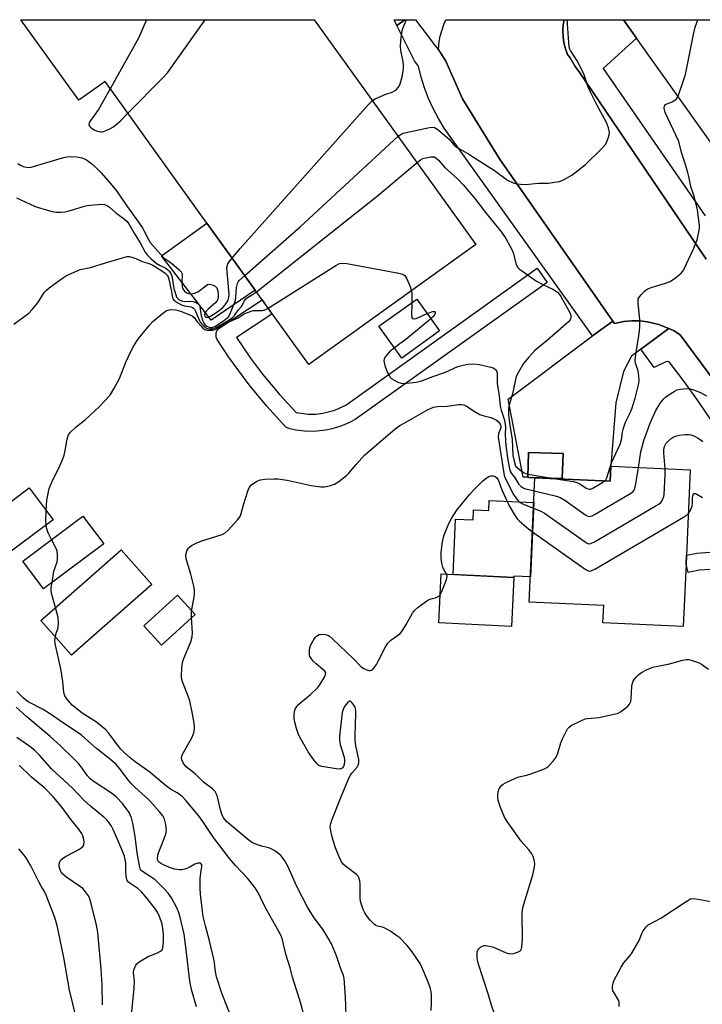
# Model space of a CAD drawing. Units: inches. Extents: x 1285763 to 1291763, y 521450 to 525451.
# Drawn here: x 1288615 to 1288851, y 525109 to 525451 of the extents above; entities that cross this region are included whole.
import ezdxf

# ---------------------------------------------------------------- set-up
doc = ezdxf.new("R2010")
doc.units = ezdxf.units.IN
doc.header["$MEASUREMENT"] = 0
for name, color, linetype in [('BLDG-Footprint', 5, 'Continuous'), ('CULTRL-Pad', 6, 'Continuous'), ('TRANS-Driveway', 251, 'Continuous'), ('TRANS-Non Street Sidewalk', 7, 'Continuous'), ('TRANS-Parking Lot', 4, 'Continuous'), ('TRANS-Street Sidewalk', 7, 'Continuous'), ('Undefined', 1, 'Continuous')]:
    doc.layers.add(name, color=color, linetype=linetype)

msp = doc.modelspace()

# ---------------------------------------------------------------- linework, layer by layer
at = {"layer": 'BLDG-Footprint'}
for points, elevation in [([(1288716.69, 525450.56), (1288772.66, 525372.73), (1288714.75, 525331.08), (1288698.62, 525353.51), (1288696.25, 525356.81), (1288679.48, 525380.12), (1288644.22, 525429.17), (1288635.15, 525422.65), (1288615.07, 525450.57), (1288615.66, 525450.57)], 470.95), ([(1288980.76, 525379.97), (1288948.25, 525356.83), (1288935.49, 525374.77), (1288913.61, 525359.2), (1288905.35, 525370.8), (1288888.87, 525359.07), (1288878.94, 525373.03), (1288877.5, 525372), (1288873.14, 525368.9), (1288870.5, 525367.02), (1288856.78, 525386.29), (1288865.22, 525392.3), (1288828.28, 525444.2), (1288823.76, 525450.55), (1289017.77, 525450.53), (1288986.09, 525427.99), (1288982.71, 525425.58), (1288985.22, 525422.05), (1288990.83, 525414.16), (1288967.99, 525397.9)], 476.36), ([(1288760.09, 525342.76), (1288746.95, 525333.33), (1288739.06, 525344.33), (1288752.2, 525353.76)], 477.85), ([(1288846.89, 525294.59), (1288845.56, 525265.07), (1288845.42, 525261.94), (1288844.44, 525240.33), (1288816.64, 525241.59), (1288816.91, 525247.54), (1288791.13, 525248.7), (1288793.09, 525291.87), (1288819.1, 525290.66), (1288819.34, 525295.83)], 481.44), ([(1288626.22, 525277.28), (1288608.15, 525263.72), (1288599.88, 525274.75), (1288617.95, 525288.3)], 477.53), ([(1288643.75, 525268.96), (1288622.97, 525253.38), (1288615.78, 525262.96), (1288636.57, 525278.54)], 478.51), ([(1288660.41, 525254.86), (1288632.62, 525230.36), (1288622.01, 525242.4), (1288649.81, 525266.89)], 479.1), ([(1288785.83, 525257.24), (1288784.96, 525240.31), (1288759.8, 525241.6), (1288760.67, 525258.53)], 482.93), ([(1288675.38, 525244.44), (1288663.73, 525233.82), (1288657.63, 525240.51), (1288669.28, 525251.13)], 480)]:
    msp.add_lwpolyline(points, close=True, dxfattribs=dict(at, elevation=elevation))
at = {"layer": 'CULTRL-Pad'}
for points in [[(1288696.25, 525356.81), (1288681.03, 525346.4), (1288663.73, 525368.77), (1288679.48, 525380.12)], [(1288792.7, 525283.32), (1288791.53, 525257.51), (1288785.82, 525257.77), (1288785.79, 525257.25), (1288764.77, 525258.32), (1288765.64, 525277.55), (1288771.65, 525277.28), (1288771.81, 525280.71), (1288777.12, 525280.47), (1288777.28, 525284.02)]]:
    msp.add_lwpolyline(points, close=True, dxfattribs=at)
at = {"layer": 'TRANS-Driveway'}
msp.add_lwpolyline([(1288839.43, 525343.62), (1288829.79, 525336.43), (1288826.51, 525333.95), (1288823.75, 525328.69), (1288821.08, 525317.85), (1288819.34, 525295.83), (1288819.1, 525290.66), (1288793.09, 525291.87), (1288791.02, 525291.98), (1288802.58, 525291.63), (1288802.84, 525300.21), (1288790.88, 525300.58), (1288790.61, 525292), (1288788.97, 525292.09), (1288783.81, 525319.06), (1288813.02, 525341.06), (1288820.1, 525346.13), (1288820.65, 525345.33), (1288823.91, 525345.98), (1288826.64, 525346.21), (1288829.39, 525346.18), (1288832.12, 525345.88), (1288836.03, 525344.96), (1288838.59, 525343.97)], close=True, dxfattribs=at)
at = {"layer": 'TRANS-Non Street Sidewalk'}
msp.add_lwpolyline([(1288791.02, 525291.98), (1288790.61, 525291.99), (1288790.61, 525292), (1288790.88, 525300.58), (1288802.84, 525300.21), (1288802.58, 525291.63)], close=True, dxfattribs=at)
at = {"layer": 'TRANS-Parking Lot'}
msp.add_polyline3d([(1288855.29, 525325.36, 0), (1288843.42, 525341.39, 0), (1288841.08, 525342.82, 0), (1288839.43, 525343.62, 0), (1288838.59, 525343.97, 0), (1288836.03, 525344.96, 0), (1288832.12, 525345.88, 0), (1288829.39, 525346.18, 0), (1288826.64, 525346.21, 0), (1288823.91, 525345.98, 0), (1288820.65, 525345.33, 0), (1288820.1, 525346.13, 0), (1288780.79, 525402.4, 0), (1288768.02, 525423.17, 0), (1288762.22, 525436.17, 0), (1288760.55, 525438.94, 0), (1288759.72, 525440.33, 0), (1288759.9, 525443.05, 0), (1288760.31, 525444.92, 0), (1288761.68, 525449.29, 0), (1288762.27, 525450.56, 0), (1288803.18, 525450.55, 0), (1288802.9, 525448.84, 0), (1288802.78, 525446.95, 0), (1288802.78, 525446.73, 0), (1288802.85, 525444.63, 0), (1288803.14, 525442.54, 0), (1288803.65, 525440.49, 0), (1288804.35, 525438.51, 0), (1288805.27, 525437.34, 0), (1288807, 525434.4, 0), (1288808.43, 525432.56, 0), (1288852.34, 525367.63, 0)], dxfattribs=at)
at = {"layer": 'TRANS-Street Sidewalk'}
for points in [[(1288745.31, 525448.54), (1288744.3, 525450.56), (1288748.07, 525450.56)], [(1288760.55, 525438.94), (1288762.22, 525436.17), (1288768.02, 525423.17), (1288780.79, 525402.4), (1288820.1, 525346.13), (1288813.02, 525341.06), (1288761.69, 525413.02), (1288759.65, 525416.33), (1288757.82, 525419.77), (1288756.21, 525423.32), (1288754.83, 525426.96), (1288753.68, 525430.68), (1288752.78, 525434.46), (1288751.42, 525436.35), (1288745.31, 525448.54), (1288748.07, 525450.56), (1288751.74, 525450.56)], [(1288797.35, 525359.56), (1288730.9, 525312.02), (1288728.7, 525310.85), (1288725.86, 525309.67), (1288722.84, 525308.76), (1288720.67, 525308.31), (1288716.57, 525307.89), (1288713.3, 525307.95), (1288710.26, 525308.32), (1288708.19, 525308.75), (1288706.89, 525309.4), (1288700.21, 525316.65), (1288694.09, 525324.04), (1288686.99, 525333.71), (1288683.05, 525339.71), (1288682.66, 525340.6), (1288682.66, 525342.06), (1288683.05, 525342.95), (1288683.71, 525343.67), (1288698.62, 525353.51), (1288702.03, 525348.57), (1288689.7, 525340.45), (1288694.61, 525333.31), (1288698.81, 525327.75), (1288704.73, 525320.6), (1288710.36, 525314.42), (1288714.61, 525313.89), (1288717.17, 525313.93), (1288719.69, 525314.23), (1288723.82, 525315.31), (1288727.56, 525317.01), (1288793.86, 525364.44)], [(1288867.81, 525263.64), (1288871.75, 525262.19), (1288896.44, 525253.08), (1288897.43, 525251.89), (1288895.57, 525246.96), (1288865.04, 525258.27), (1288862.3, 525259.11), (1288858.53, 525259.84), (1288853.76, 525260.11), (1288849.93, 525259.8), (1288846.15, 525259.03), (1288845.42, 525261.94), (1288845.56, 525265.07), (1288849.15, 525265.75), (1288853.69, 525266.11), (1288858.23, 525265.92), (1288862.72, 525265.18), (1288867.01, 525263.93)]]:
    msp.add_lwpolyline(points, close=True, dxfattribs=at)
msp.add_lwpolyline([(1288854.55, 525311.11), (1288849.78, 525318.23), (1288844.78, 525325.19), (1288839.56, 525331.98), (1288839.02, 525332.13), (1288838.46, 525332.04), (1288834.36, 525330.07), (1288829.79, 525336.43), (1288839.43, 525343.62), (1288841.08, 525342.82), (1288843.42, 525341.39), (1288855.29, 525325.36)], dxfattribs=at)
msp.add_polyline3d([(1288852.34, 525367.63, 0), (1288808.43, 525432.56, 0), (1288807, 525434.4, 0), (1288805.27, 525437.34, 0), (1288804.35, 525438.51, 0), (1288803.65, 525440.49, 0), (1288803.14, 525442.54, 0), (1288802.85, 525444.63, 0), (1288802.78, 525446.73, 0), (1288802.78, 525446.95, 0), (1288802.9, 525448.84, 0), (1288803.18, 525450.55, 0), (1288823.76, 525450.55, 0), (1288828.28, 525444.21, 0), (1288816.71, 525433.64, 0), (1288852.01, 525382.66, 0)], dxfattribs=at)
at = {"layer": 'Undefined'}
msp.add_line((1288674.21, 525243.38, 480), (1288674.17, 525245.76, 480), dxfattribs=at)
for points, elevation in [([(1288658.63, 525450.57), (1288655.85, 525444.21), (1288646.05, 525426.61)], 470), ([(1288652.15, 525418.14), (1288664.23, 525430.44), (1288665.84, 525432.19), (1288678.88, 525450.57)], 470), ([(1288736.83, 525422.55), (1288737.75, 525423.14), (1288739.58, 525423.99), (1288741.46, 525424.77), (1288743.69, 525425.51), (1288744.46, 525425.87), (1288745.13, 525426.42), (1288745.71, 525427.09), (1288746.03, 525427.58), (1288746.38, 525428.34), (1288747.11, 525430.77), (1288747.48, 525432.79), (1288747.6, 525433.93), (1288747.61, 525435.02), (1288747.52, 525436.13), (1288746.69, 525439.9), (1288746.52, 525441.33), (1288746.66, 525443.34), (1288747.14, 525446.79), (1288747.47, 525447.91), (1288748.12, 525449.54), (1288748.57, 525450.56)], 472), ([(1288745.73, 525410.17), (1288746.8, 525410.94), (1288747.61, 525411.25), (1288748.46, 525411.47), (1288756.64, 525413.23), (1288757.49, 525413.33), (1288758.28, 525413.2), (1288759.44, 525412.48), (1288762.56, 525409.92), (1288763.38, 525409.12), (1288764.99, 525407.19), (1288766.11, 525406.24), (1288770.45, 525403.82), (1288772.21, 525402.73), (1288779.04, 525398.26), (1288783.6, 525394.99), (1288785.56, 525394.03), (1288786.88, 525393.64), (1288788.06, 525393.53), (1288789.85, 525393.51), (1288794.38, 525393.95), (1288797.64, 525393.97), (1288799.94, 525394.24), (1288801.65, 525394.56), (1288803, 525395.12), (1288805.86, 525396.74), (1288810.65, 525400.38), (1288816.18, 525405.88), (1288817.38, 525407.2), (1288817.96, 525408.2), (1288818.6, 525409.83), (1288818.84, 525410.65), (1288818.91, 525411.47), (1288818.57, 525413.08), (1288817.92, 525414.93), (1288814.54, 525421.11), (1288812.15, 525425.93), (1288811.45, 525427.56), (1288810.18, 525431.42), (1288809.74, 525432.5), (1288807.76, 525436.31), (1288805.47, 525439.87), (1288805.24, 525440.37), (1288805, 525441.18), (1288804.82, 525442.63), (1288804.38, 525449.17), (1288804.39, 525450.55)], 474), ([(1288842.65, 525424.02), (1288844.81, 525430.14), (1288845.22, 525431.54), (1288848.12, 525446.02), (1288848.61, 525448.03), (1288849.48, 525450.55)], 476), ([(1288646.05, 525426.61), (1288641.97, 525419.44), (1288638.93, 525415.24), (1288638.69, 525414.76), (1288638.62, 525414.3), (1288638.89, 525413.69), (1288639.23, 525413.32), (1288639.82, 525412.85), (1288640.7, 525412.33), (1288641.64, 525411.9), (1288642.71, 525411.68), (1288643.26, 525411.7), (1288643.79, 525411.83), (1288645.87, 525412.79), (1288646.87, 525413.37), (1288647.81, 525414.04), (1288649.59, 525415.55), (1288652.15, 525418.14)], 470), ([(1288688.23, 525367.96), (1288691, 525371.27), (1288735.35, 525421.03), (1288736.83, 525422.55)], 472), ([(1288817.2, 525290.75), (1288817.6, 525291.14), (1288818.02, 525291.82), (1288819.66, 525296.97), (1288822.65, 525303.45), (1288823.07, 525304.97), (1288823.43, 525307.66), (1288823.76, 525308.99), (1288824.51, 525311.07), (1288826, 525314.08), (1288826.69, 525315.7), (1288827.81, 525319.45), (1288829.13, 525324.5), (1288829.21, 525325.92), (1288828.97, 525328.15), (1288828.74, 525329.24), (1288827.89, 525331.53), (1288827.78, 525332.59), (1288827.87, 525333.67), (1288828.31, 525335.89), (1288829.3, 525342.63), (1288829.46, 525344.29), (1288829.47, 525346.58), (1288828.8, 525352.42), (1288828.79, 525353.27), (1288828.88, 525353.8), (1288829.28, 525354.53), (1288829.84, 525355.21), (1288831.08, 525356.5), (1288832, 525357.24), (1288833.31, 525357.8), (1288838.32, 525359.28), (1288839.93, 525359.89), (1288841.82, 525361.15), (1288843.78, 525362.77), (1288844.3, 525363.45), (1288844.72, 525364.22), (1288848.17, 525371.43), (1288849.27, 525374.3), (1288849.78, 525376.49), (1288850.04, 525378.18), (1288850.1, 525379.32), (1288849.9, 525381.1), (1288849.35, 525384.66), (1288848.21, 525389.47), (1288847.06, 525392.74), (1288846.44, 525396.19), (1288846.08, 525397.58), (1288844.94, 525401.43), (1288843.88, 525404.59), (1288842.9, 525408.38), (1288838.25, 525418.46), (1288837.83, 525419.75), (1288837.81, 525420.2), (1288837.91, 525420.66), (1288838.32, 525421.21), (1288838.77, 525421.46), (1288840.58, 525422.16), (1288841.53, 525422.66), (1288842.12, 525423.15), (1288842.65, 525424.02)], 476), ([(1288692.58, 525361.91), (1288711.76, 525378.76), (1288745.73, 525410.17)], 474), ([(1288614.04, 525400.74), (1288614.94, 525400.16), (1288615.92, 525399.73), (1288616.97, 525399.47), (1288617.76, 525399.38), (1288618.59, 525399.46), (1288629.53, 525402.74), (1288630.96, 525403.07), (1288631.83, 525403.14), (1288634.47, 525403), (1288636.17, 525402.71), (1288637.15, 525402.33), (1288637.84, 525401.96), (1288639.61, 525400.6), (1288641.25, 525399.15), (1288642.93, 525397.5), (1288646.58, 525393.29), (1288648.23, 525391.23), (1288651.38, 525386.5), (1288657.14, 525378.49), (1288657.7, 525377.53), (1288659.25, 525374.37), (1288659.87, 525373.42), (1288660.74, 525372.3), (1288664.23, 525368.36), (1288664.83, 525367.85), (1288666.34, 525366.89), (1288667.47, 525366.02), (1288669.65, 525364.15), (1288670.58, 525363.15), (1288670.81, 525362.69), (1288670.91, 525362.18), (1288670.77, 525359.67), (1288670.91, 525358.03), (1288671.13, 525357.27), (1288671.71, 525356.46), (1288672.3, 525356.01), (1288673.06, 525355.74), (1288674.18, 525355.62), (1288675.31, 525355.76), (1288676.54, 525356.4), (1288679.24, 525358.49), (1288679.68, 525358.77), (1288680.14, 525358.93), (1288680.88, 525358.87), (1288681.63, 525358.59), (1288682.34, 525358.2), (1288682.9, 525357.68), (1288683.2, 525356.94), (1288683.35, 525355.78), (1288683.38, 525354.31), (1288683.22, 525353.5), (1288682.95, 525353.03), (1288682.58, 525352.6), (1288679.89, 525350.27), (1288679.01, 525349.27), (1288678.77, 525348.84), (1288678.67, 525348.27), (1288678.8, 525347.84), (1288679.21, 525347.44), (1288679.77, 525347.4), (1288680.71, 525347.81), (1288682.64, 525349.05), (1288684.29, 525350.24), (1288685.11, 525350.98), (1288685.85, 525351.78), (1288686.32, 525352.44), (1288686.82, 525353.38), (1288687.15, 525354.31), (1288687.25, 525355.48), (1288686.48, 525363.16), (1288686.45, 525364.67), (1288686.6, 525365.46), (1288686.8, 525365.97), (1288687.25, 525366.7), (1288688.23, 525367.96)], 472), ([(1288752.29, 525401.06), (1288753.51, 525402), (1288754.27, 525402.42), (1288755.34, 525402.76), (1288757, 525403.09), (1288757.8, 525403.11), (1288758.29, 525403), (1288758.94, 525402.62), (1288759.75, 525401.93), (1288761.78, 525399.48), (1288766.3, 525395.39), (1288768.35, 525393.2), (1288772.28, 525388.65), (1288775.98, 525383.77), (1288781.5, 525376.96), (1288783, 525374.75), (1288785.14, 525370.9), (1288785.62, 525369.51), (1288786.51, 525366.08), (1288786.82, 525365.27), (1288787.17, 525364.73), (1288787.76, 525364.14), (1288788.44, 525363.62), (1288793.66, 525360.02), (1288795.84, 525358.8), (1288799.55, 525357.09), (1288800.86, 525356.15), (1288801.61, 525355.39), (1288802.12, 525354.66), (1288805.29, 525348.86), (1288805.53, 525348.04), (1288805.51, 525347.28), (1288805.26, 525346.56), (1288804.76, 525345.91), (1288797.48, 525339.56), (1288793.05, 525335.9), (1288790.93, 525333.63), (1288789.18, 525331.39), (1288787.39, 525328.44), (1288786.65, 525326.92), (1288786.24, 525325.32), (1288785.32, 525320.91), (1288784.3, 525317.49), (1288783.99, 525315.92), (1288784, 525313.57), (1288784.49, 525309.25), (1288785.25, 525305.23), (1288785.48, 525299.55), (1288785.99, 525297.12), (1288786.25, 525296.34), (1288786.53, 525295.78), (1288787.13, 525295.15), (1288788.82, 525293.92), (1288789.41, 525293.54), (1288789.94, 525293.33), (1288791.38, 525293.01), (1288800.31, 525291.53)], 476), ([(1288696.64, 525356.27), (1288738.57, 525389.54), (1288752.29, 525401.06)], 476), ([(1288613.55, 525388.85), (1288618.07, 525386.73), (1288620.06, 525385.89), (1288625.44, 525384.27), (1288626.59, 525383.98), (1288627.46, 525383.86), (1288628.92, 525383.86), (1288630.38, 525383.99), (1288631.8, 525384.32), (1288637.11, 525386), (1288638.18, 525386.21), (1288640.38, 525386.47), (1288643.26, 525386.64), (1288644.07, 525386.51), (1288645.08, 525386.12), (1288645.75, 525385.66), (1288647.94, 525383.67), (1288650.99, 525381.5), (1288651.9, 525380.65), (1288652.49, 525379.79), (1288654.32, 525376.56), (1288656.39, 525373.28), (1288658.09, 525370.01), (1288658.8, 525369.11), (1288660.24, 525367.73), (1288661.95, 525366.26), (1288663.28, 525365.41), (1288665.32, 525364.42), (1288665.97, 525363.91), (1288666.52, 525363.29), (1288666.99, 525362.61), (1288667.32, 525361.86), (1288668.02, 525357.44), (1288668.69, 525355.21), (1288669.01, 525354.47), (1288669.3, 525354.03), (1288669.88, 525353.53), (1288670.82, 525353.1), (1288671.84, 525352.97), (1288673.99, 525353.01), (1288674.78, 525352.94), (1288675.81, 525352.57), (1288676.66, 525351.96), (1288676.92, 525351.55), (1288677.06, 525351.08), (1288677.47, 525347.91), (1288678.11, 525346.09), (1288678.47, 525345.36), (1288678.93, 525344.73), (1288679.32, 525344.41), (1288679.88, 525344.13), (1288680.69, 525343.95), (1288681.24, 525343.94), (1288682.21, 525344.22), (1288683.21, 525344.82), (1288685.66, 525346.52), (1288686.57, 525347.24), (1288687.05, 525347.77), (1288687.56, 525348.74), (1288689.38, 525353.22), (1288689.54, 525354.35), (1288689.75, 525357.83), (1288690.06, 525359.15), (1288690.41, 525359.82), (1288690.71, 525360.2), (1288692.58, 525361.91)], 474), ([(1288612.67, 525345.11), (1288617.8, 525348.87), (1288619.01, 525350.17), (1288620.9, 525352.49), (1288623.17, 525356), (1288623.92, 525356.9), (1288624.82, 525357.65), (1288629.15, 525360.8), (1288630.87, 525361.93), (1288633.49, 525363.14), (1288635.62, 525363.99), (1288639.17, 525364.65), (1288644.37, 525366.32), (1288650.24, 525368.06), (1288651.91, 525368.47), (1288652.74, 525368.47), (1288653.55, 525368.28), (1288654.9, 525367.79), (1288657.03, 525366.83), (1288659.56, 525366.07), (1288660.76, 525365.51), (1288663.93, 525363.56), (1288665.09, 525362.76), (1288665.73, 525362.09), (1288666.04, 525361.46), (1288666.28, 525360.67), (1288667.25, 525356.44), (1288667.6, 525354.2), (1288667.76, 525353.77), (1288668.07, 525353.37), (1288669.39, 525352.43), (1288670.89, 525351.66), (1288671.72, 525351.42), (1288674.04, 525351.04), (1288674.56, 525350.84), (1288674.91, 525350.6), (1288675.22, 525350.25), (1288675.49, 525349.78), (1288676.71, 525346.77), (1288677.22, 525345.81), (1288677.7, 525345.1), (1288678.27, 525344.44), (1288678.91, 525343.89), (1288679.6, 525343.59), (1288680.52, 525343.45), (1288681.6, 525343.5), (1288682.67, 525343.91), (1288686.26, 525346), (1288688.24, 525347.29), (1288689.05, 525348.08), (1288690.37, 525349.91), (1288691.51, 525351.24), (1288692.52, 525353.18), (1288692.96, 525353.83), (1288693.6, 525354.36), (1288695.34, 525355.35), (1288696.64, 525356.27)], 476), ([(1288700.72, 525350.6), (1288724.11, 525365.34), (1288725.39, 525366.04), (1288726.19, 525366.24), (1288727.91, 525366.07), (1288746, 525362.77), (1288747.38, 525362.41), (1288748.02, 525361.97), (1288748.61, 525361.05), (1288749.86, 525358.09), (1288750.32, 525356.66)], 478), ([(1288750.32, 525356.66), (1288750.42, 525355.55), (1288750.42, 525352.48)], 478), ([(1288750.42, 525352.48), (1288750.4, 525348.1), (1288750.51, 525347.35), (1288750.71, 525347.01), (1288751.22, 525346.89), (1288751.94, 525347.04), (1288755.82, 525348.71)], 478), ([(1288623.89, 525280.38), (1288624.12, 525284.07), (1288624.52, 525286.39), (1288624.91, 525288.11), (1288626.12, 525291.14), (1288628.28, 525295.13), (1288629.64, 525298.39), (1288630.06, 525299.73), (1288630.44, 525301.33), (1288631.08, 525305.23), (1288631.29, 525306), (1288631.61, 525306.72), (1288632.32, 525307.62), (1288634.23, 525309.46), (1288637.45, 525312.04), (1288642.24, 525316.42), (1288644.4, 525318.71), (1288646.07, 525320.65), (1288647.28, 525322.62), (1288649.18, 525326.21), (1288651.43, 525331.92), (1288653.14, 525335.64), (1288653.95, 525337.14), (1288655.11, 525339.06), (1288655.97, 525340.22), (1288659.62, 525344.75), (1288660.83, 525345.99), (1288664.17, 525348.8), (1288665.56, 525349.78), (1288666.06, 525349.97), (1288666.86, 525350.1), (1288668.78, 525350.06), (1288670.34, 525349.61), (1288673.64, 525348.35), (1288674.36, 525347.99), (1288675.08, 525347.35), (1288676.15, 525345.89), (1288677.49, 525344.34), (1288678.09, 525343.73), (1288678.74, 525343.25), (1288679.47, 525343.04), (1288681.44, 525343.03), (1288681.99, 525343.14), (1288682.78, 525343.48), (1288687.08, 525345.85), (1288690.28, 525347.26), (1288692.39, 525348.63), (1288692.97, 525348.91), (1288694.84, 525349.61), (1288695.66, 525349.83), (1288698.52, 525349.85), (1288699.23, 525349.94), (1288699.91, 525350.17), (1288700.72, 525350.6)], 478), ([(1288755.82, 525348.71), (1288757.71, 525349.44), (1288758.15, 525349.5), (1288758.33, 525349.47), (1288758.52, 525349.29), (1288758.56, 525348.93), (1288758.31, 525348.26), (1288757.77, 525347.6), (1288757.08, 525346.96)], 478), ([(1288757.08, 525346.96), (1288749.02, 525340.21), (1288744.41, 525336.86)], 478), ([(1288744.41, 525336.86), (1288742.78, 525335.43), (1288741.37, 525333.92), (1288740.92, 525333.01), (1288740.82, 525332.34), (1288740.87, 525331.79), (1288741.14, 525330.69), (1288741.8, 525328.78), (1288742.33, 525327.72), (1288742.98, 525326.73), (1288743.59, 525326.12), (1288744.33, 525325.66), (1288745.67, 525325.01), (1288746.78, 525324.62), (1288747.63, 525324.52), (1288748.79, 525324.59), (1288752, 525325), (1288753.44, 525325.28), (1288755.09, 525325.85), (1288757.73, 525326.9), (1288762.1, 525328.43), (1288766.41, 525330.37), (1288767.83, 525330.77), (1288769.85, 525331.19), (1288771.89, 525331.31), (1288773.85, 525331.14), (1288777.81, 525330.21), (1288778.81, 525329.82), (1288779.4, 525329.41), (1288779.78, 525328.89), (1288779.97, 525328.23), (1288780.06, 525324.51), (1288780.67, 525320.21), (1288781.05, 525316.64), (1288781.38, 525315.28), (1288782.5, 525311.77), (1288782.82, 525310.34), (1288782.86, 525309.48), (1288782.76, 525306.8), (1288783.03, 525302.9), (1288783.56, 525298.77), (1288784.14, 525295.48), (1288784.39, 525294.42), (1288784.58, 525293.92), (1288784.96, 525293.28), (1288785.97, 525292.01), (1288787.44, 525289.78), (1288788.33, 525288.81), (1288788.74, 525288.5), (1288789.52, 525288.15), (1288792.88, 525287.3)], 478), ([(1288828.96, 525295.4), (1288829.8, 525300.78), (1288830.8, 525304.71), (1288833.01, 525310.8), (1288834.97, 525315.15), (1288836.32, 525317.45), (1288837, 525318.42), (1288837.7, 525319.23), (1288838.31, 525319.77), (1288839.28, 525320.46), (1288841.29, 525321.76), (1288842.33, 525322.31), (1288843.43, 525322.6), (1288845.74, 525322.74), (1288846.88, 525322.67), (1288847.98, 525322.36), (1288850.39, 525321.35), (1288852.53, 525320.2)], 478), ([(1288674.17, 525245.76), (1288674.34, 525246.87), (1288675.11, 525250.44), (1288675.2, 525251.59), (1288675.18, 525252.78), (1288674.97, 525254.23), (1288673.89, 525258.47), (1288672.33, 525263.81), (1288672.26, 525265.22), (1288672.42, 525266.02), (1288672.69, 525266.78), (1288673.1, 525267.45), (1288673.5, 525267.83), (1288674.22, 525268.32), (1288675.79, 525269.17), (1288677.71, 525269.94), (1288684.76, 525272.17), (1288685.77, 525272.71), (1288686.85, 525273.71), (1288690.12, 525277.22), (1288690.98, 525278.4), (1288691.35, 525279.43), (1288692.13, 525282.47), (1288693.75, 525287.55), (1288694.21, 525288.59), (1288694.95, 525289.39), (1288696.83, 525290.61), (1288698.11, 525291.14), (1288699.52, 525291.33), (1288702.67, 525291.49), (1288704.11, 525291.42), (1288707.32, 525290.97), (1288715.57, 525289.17), (1288718.95, 525288.7), (1288720.08, 525288.66), (1288720.93, 525288.79), (1288722.34, 525289.16), (1288723.7, 525289.63), (1288725.17, 525290.52), (1288727.89, 525292.66), (1288728.66, 525293.47), (1288731.17, 525296.47), (1288734.12, 525299.73), (1288744.68, 525308.78), (1288746.29, 525309.92), (1288747.8, 525310.81), (1288755.94, 525315.35), (1288758, 525316.34), (1288759.37, 525316.59), (1288762.74, 525316.69), (1288766.76, 525317.23), (1288767.57, 525317.24), (1288768.34, 525317.14), (1288769.32, 525316.77), (1288771.8, 525315.03), (1288773.96, 525313.8), (1288775.02, 525313.4), (1288777.84, 525312.71), (1288778.67, 525312.43), (1288779.72, 525311.89), (1288780.36, 525311.34), (1288781.03, 525310.47), (1288781.3, 525309.78), (1288781.25, 525309.09), (1288780.47, 525307.17), (1288780.4, 525305.92), (1288782.2, 525294.11), (1288782.47, 525292.66), (1288782.72, 525291.88), (1288785.71, 525286.08), (1288786.52, 525284.89), (1288787.42, 525283.79), (1288788.04, 525283.23), (1288788.8, 525282.79), (1288792.61, 525281.28)], 480), ([(1288838.2, 525294.98), (1288837.71, 525300.46), (1288837.68, 525301.6), (1288837.92, 525302.7), (1288838.54, 525303.79), (1288839.14, 525304.44), (1288840.26, 525305.42), (1288840.97, 525305.94), (1288841.73, 525306.31), (1288843.12, 525306.59), (1288845.12, 525306.82), (1288846.25, 525306.87), (1288847.06, 525306.75), (1288848.09, 525306.34), (1288849.34, 525305.69), (1288850.31, 525305.11), (1288851.21, 525304.39)], 480), ([(1288792.61, 525281.28), (1288795.19, 525280.24), (1288796.36, 525279.62), (1288810.47, 525269.63), (1288811.2, 525269.18), (1288811.7, 525268.99), (1288812.45, 525269.03), (1288813.73, 525269.63), (1288834.79, 525281.97), (1288836.05, 525282.75), (1288836.7, 525283.31), (1288837.04, 525283.76), (1288837.43, 525284.53), (1288837.71, 525285.35), (1288837.82, 525285.92), (1288838.18, 525292.95), (1288838.2, 525294.98)], 480), ([(1288792.88, 525287.3), (1288800.12, 525285.56), (1288801.25, 525285.24), (1288802.03, 525284.93), (1288803.46, 525284.06), (1288810.68, 525278.92), (1288811.41, 525278.53), (1288812.15, 525278.43), (1288812.91, 525278.69), (1288813.93, 525279.25), (1288825.77, 525286.18), (1288826.96, 525287.02), (1288827.33, 525287.44), (1288827.61, 525287.92), (1288827.98, 525289.01), (1288828.96, 525295.4)], 478), ([(1288762.5, 525258.44), (1288761.51, 525260.06), (1288761.19, 525260.85), (1288760.91, 525262.28), (1288760.68, 525264.04), (1288760.59, 525265.79), (1288761.02, 525268.96), (1288761.46, 525271.24), (1288761.94, 525272.64), (1288763.42, 525276.2), (1288764.22, 525277.74), (1288766.08, 525280.58), (1288770.55, 525286.18), (1288772.13, 525287.87), (1288774.99, 525290.7), (1288776.2, 525291.67), (1288777.15, 525292.23), (1288777.9, 525292.52), (1288778.63, 525292.56), (1288779.31, 525292.3), (1288779.88, 525291.83), (1288780.31, 525291.1), (1288781.68, 525287.72), (1288784.13, 525282.12), (1288786.23, 525278.71), (1288787.06, 525277.55), (1288787.64, 525276.93), (1288790.86, 525274.19), (1288792.24, 525273.14)], 482), ([(1288800.31, 525291.53), (1288806.49, 525290.5), (1288807.64, 525290.22), (1288808.69, 525289.72), (1288810.87, 525288.24), (1288811.36, 525288), (1288811.85, 525287.88), (1288812.35, 525287.95), (1288813.12, 525288.28), (1288816.22, 525290.08), (1288817.2, 525290.75)], 476), ([(1288846.2, 525279.37), (1288846.85, 525280.36), (1288847.49, 525282.02), (1288847.65, 525283.13), (1288847.71, 525285.14), (1288847.87, 525285.89), (1288848.11, 525286.24), (1288848.27, 525286.34), (1288848.67, 525286.34), (1288849.14, 525286.17), (1288851.17, 525284.97)], 482), ([(1288623.83, 525275.48), (1288623.75, 525276.72), (1288623.89, 525280.38)], 478), ([(1288792.24, 525273.14), (1288810.53, 525260.16), (1288811.51, 525259.61), (1288812.26, 525259.51), (1288813.02, 525259.77), (1288813.8, 525260.18), (1288844.57, 525278.2), (1288845.57, 525278.83), (1288846.2, 525279.37)], 482), ([(1288625.71, 525270.4), (1288624.5, 525272.78), (1288624.09, 525274.16), (1288623.83, 525275.48)], 478), ([(1288625.86, 525255.55), (1288626.54, 525259.53), (1288627.59, 525262.68), (1288627.71, 525263.8), (1288627.74, 525265.21), (1288627.66, 525266.32), (1288627.43, 525267.13), (1288625.71, 525270.4)], 478), ([(1288627.07, 525246.86), (1288625.83, 525251.45), (1288625.61, 525252.61), (1288625.61, 525253.76), (1288625.86, 525255.55)], 478), ([(1288760.3, 525251.33), (1288760.89, 525252.46), (1288762.51, 525256.61), (1288762.69, 525257.7), (1288762.5, 525258.44)], 482), ([(1288757.12, 525107.28), (1288757.31, 525109.78), (1288757.3, 525112.7), (1288757.19, 525113.85), (1288756.8, 525115.21), (1288755.88, 525117.61), (1288753.89, 525122.31), (1288753.32, 525123.49), (1288750.63, 525127.52), (1288748.8, 525129.72), (1288746.26, 525132.45), (1288745.33, 525133.16), (1288742.88, 525134.8), (1288741.11, 525135.82), (1288740.3, 525136.09), (1288738.61, 525136.46), (1288738.02, 525136.71), (1288737.55, 525137.02), (1288735.9, 525138.64), (1288734.77, 525140.14), (1288734.11, 525141.28), (1288733.64, 525142.29), (1288732.73, 525145.02), (1288732.59, 525146.44), (1288732.58, 525151.07), (1288732.42, 525152.2), (1288732.1, 525153.28), (1288731.85, 525153.77), (1288731.29, 525154.39), (1288727.54, 525157.2), (1288726.72, 525157.96), (1288726.15, 525158.72), (1288725.3, 525160.49), (1288724.01, 525163.65), (1288723.17, 525166.13), (1288722.61, 525168.35), (1288722.27, 525170.03), (1288722.21, 525171.06), (1288722.39, 525172.08), (1288722.77, 525173.18), (1288725.88, 525181.06), (1288728.69, 525187.79), (1288729.23, 525188.77), (1288729.71, 525189.47), (1288731.5, 525191.51), (1288731.88, 525192.25), (1288732.09, 525193.09), (1288732.09, 525194.2), (1288731.12, 525198.95), (1288730.83, 525200.92), (1288730.82, 525202.68), (1288731.12, 525210.03), (1288731.05, 525211.19), (1288730.8, 525212.3), (1288730.4, 525213.09), (1288729.73, 525214.02), (1288729.2, 525214.46), (1288728.84, 525214.47), (1288728.14, 525213.91), (1288727.16, 525212.58), (1288726.7, 525211.56), (1288726.38, 525210.48), (1288726.08, 525208.46), (1288725.47, 525202.31), (1288725.4, 525200.86), (1288725.65, 525199.44), (1288727.03, 525194.98), (1288727.18, 525194.13), (1288727.2, 525193.58), (1288727.07, 525192.48), (1288726.83, 525191.74), (1288726.35, 525191.18), (1288725.66, 525190.91), (1288724.26, 525190.97), (1288719.31, 525191.8), (1288718.28, 525192.18), (1288717.65, 525192.71), (1288716.57, 525194.06), (1288714.53, 525196.9), (1288711.61, 525202.22), (1288711.14, 525203.24), (1288710.58, 525204.92), (1288709.92, 525207.2), (1288709.72, 525208.34), (1288709.7, 525209.75), (1288709.81, 525210.86), (1288710.04, 525211.64), (1288710.59, 525212.57), (1288711.32, 525213.4), (1288715.41, 525216.79), (1288717.76, 525219.06), (1288718.49, 525219.98), (1288719.28, 525221.22), (1288720.18, 525222.75), (1288720.61, 525223.73), (1288720.64, 525224.2), (1288720.3, 525224.83), (1288719.7, 525225.43), (1288717.39, 525227.35), (1288716.3, 525228.35), (1288715.44, 525229.41), (1288715.19, 525229.87), (1288715.03, 525230.37), (1288714.98, 525231.21), (1288715.05, 525232.07), (1288715.18, 525232.94), (1288715.42, 525233.77), (1288716.53, 525235.83), (1288717.04, 525236.53), (1288717.44, 525236.92), (1288718.39, 525237.49), (1288719.19, 525237.68), (1288720.6, 525237.53), (1288721.42, 525237.27), (1288721.92, 525237.01), (1288723.05, 525236.08), (1288730.27, 525229.12), (1288732.94, 525226.34), (1288733.87, 525225.73), (1288734.86, 525225.25), (1288735.6, 525225.02), (1288736.06, 525225.02), (1288736.5, 525225.22), (1288736.91, 525225.56), (1288737.5, 525226.19), (1288738.22, 525227.14), (1288739.09, 525228.72), (1288741.24, 525233), (1288742.16, 525234.52), (1288743.25, 525235.58), (1288746.27, 525237.77), (1288747.04, 525238.59), (1288748.54, 525241.01), (1288750.75, 525244.98), (1288751.39, 525245.89), (1288752.68, 525247.02), (1288756, 525249.4), (1288757, 525249.91), (1288758.62, 525250.28), (1288759.38, 525250.57), (1288759.84, 525250.84), (1288760.3, 525251.33)], 482), ([(1288627.04, 525236.69), (1288627.35, 525238), (1288628, 525239.89), (1288628.15, 525241.63), (1288627.98, 525243.39), (1288627.07, 525246.86)], 478), ([(1288727.75, 525105.5), (1288727.52, 525111.95), (1288727.04, 525118.33), (1288726.79, 525119.32), (1288725.88, 525121.69), (1288724.41, 525126.19), (1288722.64, 525130.32), (1288721.06, 525133.11), (1288719.73, 525135.22), (1288716.44, 525139.7), (1288714.32, 525143.03), (1288710.58, 525150.45), (1288707.71, 525156.8), (1288706.45, 525159.1), (1288705.67, 525160.31), (1288705.09, 525160.94), (1288704.42, 525161.51), (1288703, 525162.57), (1288702.01, 525163.19), (1288700.98, 525163.57), (1288698.83, 525164.05), (1288697.75, 525164.38), (1288695.91, 525165.1), (1288694.91, 525165.61), (1288693.53, 525166.65), (1288686.33, 525172.76), (1288685.29, 525174.01), (1288684.62, 525175.32), (1288684.19, 525176.72), (1288683.17, 525181.33), (1288682.88, 525182.16), (1288682.36, 525183.08), (1288681.43, 525184.09), (1288678.37, 525186.33), (1288675.4, 525189.24), (1288672.32, 525191.71), (1288671.42, 525192.87), (1288670.77, 525194.14), (1288670.67, 525194.85), (1288670.92, 525195.83), (1288674.3, 525201.75), (1288674.95, 525203.41), (1288675.25, 525204.77), (1288675.23, 525205.76), (1288674.97, 525207.47), (1288674.4, 525210.58), (1288673.54, 525214.53), (1288673.03, 525216.16), (1288671, 525221.14), (1288670.79, 525221.94), (1288670.71, 525222.81), (1288670.81, 525226.05), (1288671.05, 525227.78), (1288671.54, 525229.19), (1288673.9, 525235.02), (1288674.44, 525236.7), (1288674.53, 525238.11), (1288674.21, 525243.38)], 480), ([(1288713.28, 525104.8), (1288711.99, 525109.68), (1288709.09, 525118.79), (1288708.36, 525122.03), (1288706.86, 525126.75), (1288705.68, 525131.71), (1288705.33, 525132.83), (1288704.44, 525134.62), (1288700.27, 525141.98), (1288698.89, 525144.7), (1288697.39, 525147.91), (1288696.27, 525149.72), (1288693.52, 525153.08), (1288689.46, 525157.46), (1288687.38, 525159.9), (1288681.73, 525167.24), (1288678.1, 525172.75), (1288676.64, 525174.84), (1288672.35, 525179.95), (1288671.2, 525181.14), (1288670.37, 525181.85), (1288669.2, 525182.64), (1288666.95, 525183.92), (1288665.96, 525184.58), (1288664.34, 525185.88), (1288659.74, 525189.87), (1288654.69, 525193.41), (1288652.9, 525194.82), (1288650.92, 525196.56), (1288649.7, 525197.82), (1288647.36, 525200.77), (1288645.46, 525203.49), (1288644.53, 525204.51), (1288641.23, 525207.1), (1288636.35, 525210.32), (1288634.45, 525211.72), (1288632.87, 525213.06), (1288630.97, 525215.22), (1288630.33, 525216.29), (1288629.98, 525217.43), (1288629.6, 525221.19), (1288628.86, 525225.62), (1288626.93, 525234.42), (1288626.89, 525235.54), (1288627.04, 525236.69)], 478), ([(1288779.34, 525105.37), (1288777.92, 525109.4), (1288776.91, 525113.02), (1288773.44, 525123.69), (1288773.04, 525125.41), (1288773.04, 525127.15), (1288773.12, 525127.7), (1288773.3, 525128.2), (1288773.62, 525128.62), (1288774.24, 525129.14), (1288774.95, 525129.55), (1288775.46, 525129.72), (1288775.99, 525129.75), (1288776.82, 525129.66), (1288778.75, 525129.19), (1288783.16, 525127.28), (1288783.98, 525126.99), (1288784.54, 525126.89), (1288785.67, 525127.02), (1288787.07, 525127.43), (1288787.82, 525127.78), (1288788.33, 525128.31), (1288788.61, 525129.32), (1288788.8, 525131.92), (1288788.72, 525140.61), (1288788.81, 525142.36), (1288789.23, 525144.07), (1288792.4, 525154.21), (1288793, 525156.93), (1288793.06, 525158.03), (1288792.84, 525159.45), (1288792.51, 525160.56), (1288792.01, 525161.57), (1288791.04, 525162.97), (1288788.29, 525165.97), (1288783.47, 525172.71), (1288782.59, 525174.21), (1288781.15, 525177.63), (1288780.35, 525180.05), (1288780.25, 525180.87), (1288780.27, 525181.97), (1288780.41, 525183.06), (1288780.64, 525183.82), (1288781.18, 525184.74), (1288781.69, 525185.35), (1288782.11, 525185.7), (1288782.86, 525186.16), (1288786.4, 525187.8), (1288787.51, 525188.17), (1288790.33, 525188.82), (1288791.72, 525189.28), (1288796.39, 525191.04), (1288797.17, 525191.42), (1288797.85, 525191.93), (1288799.42, 525193.63), (1288800.43, 525195.02), (1288800.97, 525196.36), (1288802.08, 525200.02), (1288802.64, 525201.38), (1288804.42, 525204.8), (1288804.94, 525205.47), (1288805.6, 525205.97), (1288808.95, 525207.64), (1288810.55, 525208.27), (1288811.41, 525208.42), (1288815.26, 525208.82), (1288819.97, 525209.76), (1288821.41, 525210.12), (1288821.96, 525210.33), (1288822.71, 525210.75), (1288824.58, 525212.15), (1288825.24, 525212.72), (1288825.8, 525213.34), (1288826.25, 525214.32), (1288826.43, 525215.5), (1288826.63, 525219.48), (1288826.79, 525220.31), (1288827.17, 525221.36), (1288827.58, 525222.08), (1288828.11, 525222.71), (1288829.1, 525223.69), (1288829.96, 525224.39), (1288831.76, 525225.33), (1288833.93, 525226.17), (1288839.75, 525227.41), (1288844.22, 525228.63), (1288845.55, 525228.86), (1288846.36, 525228.84), (1288847.21, 525228.65), (1288848.89, 525228.1), (1288849.99, 525227.67), (1288850.78, 525227.27), (1288853.2, 525225.53)], 484), ([(1288688.75, 525103.02), (1288684.74, 525112.95), (1288682.83, 525118.9), (1288682.33, 525121.48), (1288682.15, 525123.85), (1288681.94, 525125.02), (1288680.37, 525131.4), (1288678.97, 525136.6), (1288678.25, 525139.8), (1288677.94, 525141.69), (1288677.26, 525147.54), (1288677.12, 525149.53), (1288677.21, 525153.01), (1288677.43, 525155), (1288677.77, 525157.11), (1288677.73, 525157.74), (1288677.53, 525158.05), (1288677.24, 525158.24), (1288676.84, 525158.32), (1288676.35, 525158.27), (1288675.32, 525157.92), (1288673.33, 525156.84), (1288672.25, 525156.37), (1288670.87, 525155.97), (1288670.01, 525155.94), (1288668.26, 525156.23), (1288666.59, 525156.78), (1288664.19, 525157.84), (1288663.44, 525158.29), (1288662.79, 525158.79), (1288662.48, 525159.19), (1288662.34, 525159.74), (1288662.47, 525161.09), (1288662.72, 525161.88), (1288663.67, 525164.15), (1288665.25, 525168.36), (1288665.42, 525169.1), (1288665.46, 525169.67), (1288665.29, 525171.67), (1288664.78, 525173.58), (1288664.24, 525174.68), (1288663.18, 525176.02), (1288659.57, 525180.02), (1288654.41, 525184.77), (1288653.19, 525186.01), (1288652.08, 525187.32), (1288649.51, 525190.89), (1288648.13, 525192.43), (1288646.23, 525194.09), (1288641.23, 525198.01), (1288636.22, 525202.49), (1288635.27, 525203.23), (1288630.58, 525206.34), (1288625, 525210.19), (1288622.76, 525211.5), (1288617.65, 525214.22), (1288616.75, 525214.79), (1288615.86, 525215.54), (1288613.72, 525217.79)], 476), ([(1288675.92, 525108.51), (1288674.15, 525114.54), (1288673.89, 525115.7), (1288673.63, 525117.4), (1288672.32, 525128.22), (1288671.57, 525133.69), (1288670.13, 525140.08), (1288669.69, 525141.48), (1288669.12, 525142.84), (1288667.26, 525146.25), (1288666.05, 525147.92), (1288665.08, 525149), (1288661.56, 525152.47), (1288659.87, 525153.69), (1288657.17, 525155.39), (1288656.77, 525155.71), (1288656.52, 525156.04), (1288656.29, 525156.78), (1288655.38, 525161.86), (1288654.67, 525167.49), (1288653.8, 525172.1), (1288653.35, 525174), (1288652.98, 525175.04), (1288652.54, 525175.81), (1288650.23, 525178.93), (1288648.19, 525181.11), (1288646.8, 525182.36), (1288640.46, 525186.47), (1288639.1, 525187.48), (1288638.15, 525188.57), (1288636.34, 525191.24), (1288635, 525192.81), (1288633.59, 525194.29), (1288628.78, 525198.95), (1288625.23, 525202.23), (1288617.13, 525208.96), (1288613.41, 525212.35)], 474), ([(1288653.31, 525104.64), (1288654.36, 525114.88), (1288654.39, 525117.36), (1288654.11, 525120.46), (1288654.2, 525121.32), (1288654.49, 525122.14), (1288654.88, 525122.92), (1288655.21, 525123.38), (1288656.1, 525124.14), (1288659.19, 525126), (1288662.41, 525127.28), (1288663.4, 525127.77), (1288663.96, 525128.28), (1288664.25, 525128.97), (1288664.37, 525129.82), (1288664.42, 525131.3), (1288664.44, 525133.38), (1288664.35, 525134.85), (1288664, 525137.17), (1288663.08, 525139.85), (1288662.45, 525141.12), (1288661.65, 525142.33), (1288658.83, 525146.05), (1288656.89, 525148.31), (1288655.61, 525149.54), (1288652.5, 525151.59), (1288651.92, 525152.27), (1288651.74, 525152.71), (1288651.57, 525153.55), (1288651.43, 525155.64), (1288651.38, 525158.44), (1288651.24, 525159.58), (1288650.98, 525160.69), (1288650.06, 525163.06), (1288647.06, 525169.94), (1288646.41, 525171.17), (1288645.41, 525172.63), (1288644.84, 525173.27), (1288643.8, 525174.22), (1288641.85, 525175.87), (1288639.17, 525177.99), (1288636.83, 525180.16), (1288632.95, 525184.23), (1288625.85, 525190.86), (1288621.47, 525195.75), (1288619.78, 525197.4), (1288618.2, 525198.74), (1288613.73, 525201.89)], 472), ([(1288643.37, 525109.15), (1288643.21, 525116.19), (1288642.93, 525121.63), (1288641.75, 525134.22), (1288641.29, 525136.82), (1288639.42, 525144.28), (1288638.96, 525145.89), (1288638.49, 525146.93), (1288637.51, 525148.39), (1288636.53, 525149.47), (1288635.36, 525150.36), (1288630.95, 525153.33), (1288629.59, 525154.5), (1288629.02, 525155.17), (1288628.77, 525155.6), (1288628.52, 525156.35), (1288628.39, 525157.18), (1288628.37, 525158), (1288628.55, 525158.78), (1288628.95, 525159.46), (1288629.34, 525159.83), (1288630.54, 525160.58), (1288635.41, 525163.2), (1288636.52, 525164.02), (1288636.88, 525164.68), (1288637.01, 525165.71), (1288636.93, 525166.5), (1288636.53, 525167.75), (1288636.03, 525168.72), (1288635.08, 525170.15), (1288632.45, 525173.31), (1288629.37, 525177.64), (1288626.37, 525181.2), (1288623.33, 525184.27), (1288618.78, 525188.1), (1288614.47, 525192.29)], 470), ([(1288635.62, 525099.2), (1288631.97, 525114.29), (1288629.96, 525125.62), (1288627.65, 525136.75), (1288626.78, 525139.49), (1288623.83, 525147.23), (1288623.22, 525148.5), (1288622.09, 525150.28), (1288621.37, 525151.56), (1288618.48, 525157.32), (1288616.92, 525160.14), (1288616.24, 525161.08), (1288614.38, 525163.25)], 468), ([(1288822.22, 525108.68), (1288822.32, 525109.53), (1288822.26, 525110.34), (1288822.07, 525110.86), (1288820.49, 525113.33), (1288820.1, 525114.1), (1288819.93, 525114.82), (1288819.94, 525115.62), (1288820.14, 525116.69), (1288820.44, 525117.51), (1288823.08, 525122.54), (1288823.89, 525123.75), (1288825.93, 525126.14), (1288826.61, 525127.08), (1288829.14, 525131.49), (1288830.1, 525133.87), (1288830.62, 525134.86), (1288831.58, 525136.24), (1288832.35, 525136.92), (1288836.75, 525139.25), (1288845.45, 525145.06), (1288846.98, 525145.9), (1288847.8, 525146.03), (1288848.96, 525145.92), (1288853.98, 525145.05)], 486)]:
    msp.add_lwpolyline(points, dxfattribs=dict(at, elevation=elevation))

doc.saveas('drawing.dxf')
